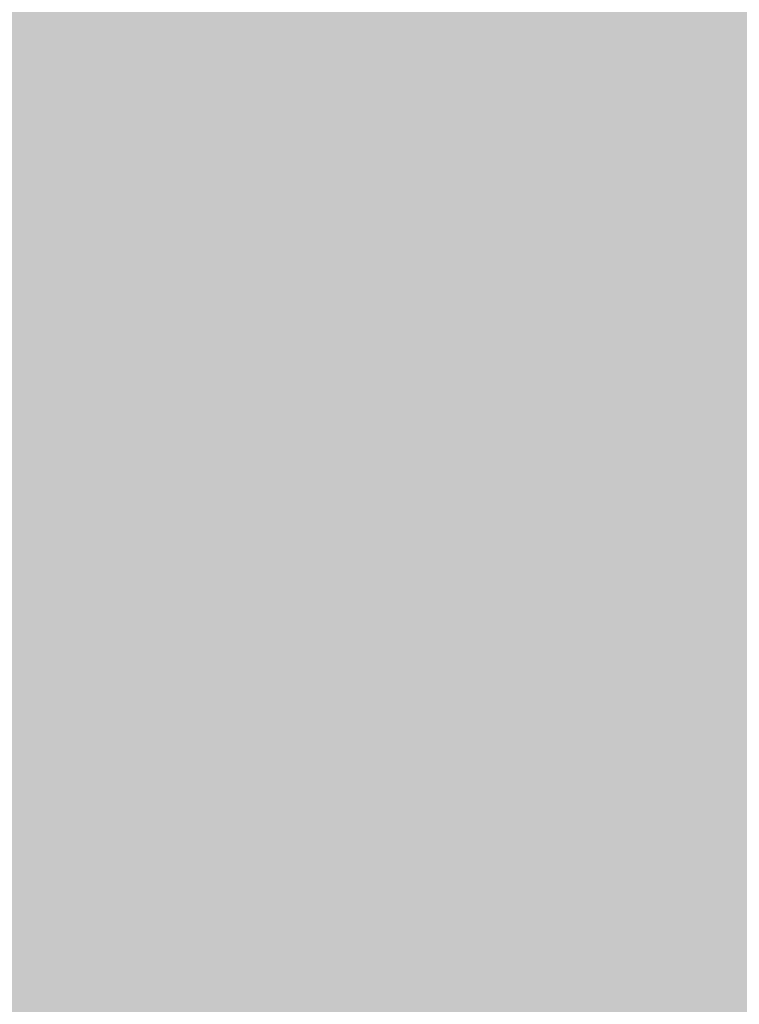
# Model space of a CAD drawing. Extents: x -0.191 to 0.217, y -0.417 to 0.417.
# Drawn here: x -0.174 to -0.162, y -0.028 to -0.011 of the extents above; entities that cross this region are included whole.
import ezdxf

# ---------------------------------------------------------------- set-up
doc = ezdxf.new("R2010")
doc.units = 0
doc.layers.add('BARCELONA_80_1', color=7, linetype='CONTINUOUS')
doc.layers.add('SZE_CIAN_1', color=7, linetype='CONTINUOUS')

msp = doc.modelspace()

# ---------------------------------------------------------------- linework, layer by layer
at = {"layer": 'BARCELONA_80_1'}
for points in [[(-0.1601, -0.0107, 0.2796), (-0.1615, -0.0109, 0.2799), (-0.1604, -0.0079, 0.2796), (-0.1618, -0.008, 0.2799)], [(-0.1676, -0.0116, 0.2814), (-0.1685, -0.0117, 0.2816), (-0.1676, -0.0081, 0.2814), (-0.1685, -0.0082, 0.2816)], [(-0.1676, -0.0116, 0.2814), (-0.1676, -0.0081, 0.2814), (-0.1666, -0.0115, 0.2811), (-0.1666, -0.0081, 0.2811)], [(-0.1655, -0.0114, 0.2808), (-0.1666, -0.0115, 0.2811), (-0.1656, -0.0081, 0.2808), (-0.1666, -0.0081, 0.2811)], [(-0.1655, -0.0114, 0.2808), (-0.1656, -0.0081, 0.2808), (-0.1642, -0.0112, 0.2805), (-0.1644, -0.0081, 0.2805)], [(-0.1629, -0.0111, 0.2802), (-0.1642, -0.0112, 0.2805), (-0.1631, -0.008, 0.2802), (-0.1644, -0.0081, 0.2805)], [(-0.1629, -0.0111, 0.2802), (-0.1631, -0.008, 0.2802), (-0.1615, -0.0109, 0.2799), (-0.1618, -0.008, 0.2799)], [(-0.1707, -0.012, 0.2826), (-0.1707, -0.0083, 0.2826), (-0.17, -0.0119, 0.2822), (-0.1701, -0.0082, 0.2822)], [(-0.1693, -0.0118, 0.2819), (-0.17, -0.0119, 0.2822), (-0.1693, -0.0082, 0.2819), (-0.1701, -0.0082, 0.2822)], [(-0.1693, -0.0118, 0.2819), (-0.1693, -0.0082, 0.2819), (-0.1685, -0.0117, 0.2816), (-0.1685, -0.0082, 0.2816)], [(-0.1718, -0.0122, 0.2835), (-0.1723, -0.0125, 0.284), (-0.1718, -0.0084, 0.2835), (-0.1723, -0.0085, 0.284)], [(-0.1718, -0.0122, 0.2835), (-0.1718, -0.0084, 0.2835), (-0.1713, -0.0121, 0.283), (-0.1713, -0.0083, 0.283)], [(-0.1707, -0.012, 0.2826), (-0.1713, -0.0121, 0.283), (-0.1707, -0.0083, 0.2826), (-0.1713, -0.0083, 0.283)], [(-0.1736, -0.0131, 0.2858), (-0.1736, -0.0087, 0.2858), (-0.1731, -0.0129, 0.2852), (-0.1731, -0.0086, 0.2852)], [(-0.1727, -0.0127, 0.2846), (-0.1731, -0.0129, 0.2852), (-0.1727, -0.0086, 0.2846), (-0.1731, -0.0086, 0.2852)], [(-0.1727, -0.0127, 0.2846), (-0.1727, -0.0086, 0.2846), (-0.1723, -0.0125, 0.284), (-0.1723, -0.0085, 0.284)], [(-0.1736, -0.0131, 0.2858), (-0.1741, -0.0133, 0.2864), (-0.1736, -0.0087, 0.2858), (-0.1741, -0.0088, 0.2864)], [(-0.1738, -0.0137, 0.2426), (-0.1738, -0.009, 0.2426), (-0.1743, -0.0136, 0.242), (-0.1743, -0.0089, 0.242)], [(-0.1738, -0.0137, 0.2426), (-0.1732, -0.0137, 0.2434), (-0.1738, -0.009, 0.2426), (-0.1732, -0.009, 0.2434)], [(-0.1726, -0.0138, 0.2444), (-0.1726, -0.0091, 0.2444), (-0.1732, -0.0137, 0.2434), (-0.1732, -0.009, 0.2434)], [(-0.1726, -0.0138, 0.2444), (-0.172, -0.0139, 0.2457), (-0.1726, -0.0091, 0.2444), (-0.172, -0.0092, 0.2457)], [(-0.1713, -0.014, 0.2473), (-0.1713, -0.0092, 0.2473), (-0.172, -0.0139, 0.2457), (-0.172, -0.0092, 0.2457)], [(-0.1713, -0.014, 0.2473), (-0.1705, -0.0142, 0.249), (-0.1713, -0.0092, 0.2473), (-0.1705, -0.0094, 0.249)], [(-0.1696, -0.0143, 0.2509), (-0.1696, -0.0095, 0.2509), (-0.1705, -0.0142, 0.249), (-0.1705, -0.0094, 0.249)], [(-0.1696, -0.0143, 0.2509), (-0.1685, -0.0145, 0.2527), (-0.1696, -0.0095, 0.2509), (-0.1686, -0.0096, 0.2528)], [(-0.1673, -0.0147, 0.2546), (-0.1674, -0.0098, 0.2546), (-0.1685, -0.0145, 0.2527), (-0.1686, -0.0096, 0.2528)], [(-0.1673, -0.0147, 0.2546), (-0.166, -0.0149, 0.2563), (-0.1674, -0.0098, 0.2546), (-0.1661, -0.01, 0.2564)], [(-0.1644, -0.0151, 0.2578), (-0.1646, -0.0102, 0.2579), (-0.166, -0.0149, 0.2563), (-0.1661, -0.01, 0.2564)], [(-0.1644, -0.0151, 0.2578), (-0.1627, -0.0153, 0.2592), (-0.1646, -0.0102, 0.2579), (-0.1629, -0.0104, 0.2593)], [(-0.1608, -0.0155, 0.2603), (-0.1611, -0.0107, 0.2605), (-0.1627, -0.0153, 0.2592), (-0.1629, -0.0104, 0.2593)], [(-0.1629, -0.0111, 0.2802), (-0.1615, -0.0109, 0.2799), (-0.1627, -0.014, 0.2802), (-0.1612, -0.0137, 0.2799)], [(-0.1629, -0.0111, 0.2802), (-0.1627, -0.014, 0.2802), (-0.1642, -0.0112, 0.2805), (-0.164, -0.0143, 0.2805)], [(-0.1655, -0.0114, 0.2808), (-0.1642, -0.0112, 0.2805), (-0.1653, -0.0146, 0.2808), (-0.164, -0.0143, 0.2805)], [(-0.1655, -0.0114, 0.2808), (-0.1653, -0.0146, 0.2808), (-0.1666, -0.0115, 0.2811), (-0.1665, -0.0148, 0.2811)], [(-0.1676, -0.0116, 0.2814), (-0.1675, -0.0149, 0.2814), (-0.1685, -0.0117, 0.2816), (-0.1685, -0.0151, 0.2816)], [(-0.1676, -0.0116, 0.2814), (-0.1666, -0.0115, 0.2811), (-0.1675, -0.0149, 0.2814), (-0.1665, -0.0148, 0.2811)], [(-0.1693, -0.0118, 0.2819), (-0.1693, -0.0152, 0.2819), (-0.17, -0.0119, 0.2822), (-0.17, -0.0154, 0.2822)], [(-0.1693, -0.0118, 0.2819), (-0.1685, -0.0117, 0.2816), (-0.1693, -0.0152, 0.2819), (-0.1685, -0.0151, 0.2816)], [(-0.1707, -0.012, 0.2826), (-0.17, -0.0119, 0.2822), (-0.1707, -0.0156, 0.2826), (-0.17, -0.0154, 0.2822)], [(-0.1718, -0.0122, 0.2835), (-0.1713, -0.0121, 0.283), (-0.1718, -0.0162, 0.2835), (-0.1713, -0.0158, 0.283)], [(-0.1707, -0.012, 0.2826), (-0.1707, -0.0156, 0.2826), (-0.1713, -0.0121, 0.283), (-0.1713, -0.0158, 0.283)], [(-0.1718, -0.0122, 0.2835), (-0.1718, -0.0162, 0.2835), (-0.1723, -0.0125, 0.284), (-0.1723, -0.0166, 0.284)], [(-0.1727, -0.0127, 0.2846), (-0.1723, -0.0125, 0.284), (-0.1727, -0.017, 0.2846), (-0.1723, -0.0166, 0.284)], [(-0.1727, -0.0127, 0.2846), (-0.1727, -0.017, 0.2846), (-0.1731, -0.0129, 0.2852), (-0.1731, -0.0175, 0.2852)], [(-0.1736, -0.0131, 0.2858), (-0.1731, -0.0129, 0.2852), (-0.1736, -0.0179, 0.2858), (-0.1731, -0.0175, 0.2852)], [(-0.1736, -0.0131, 0.2858), (-0.1736, -0.0179, 0.2858), (-0.1741, -0.0133, 0.2864), (-0.1741, -0.0182, 0.2864)], [(-0.1738, -0.0137, 0.2426), (-0.1743, -0.0136, 0.242), (-0.1738, -0.0189, 0.2426), (-0.1743, -0.0189, 0.242)], [(-0.1738, -0.0137, 0.2426), (-0.1738, -0.0189, 0.2426), (-0.1732, -0.0137, 0.2434), (-0.1732, -0.019, 0.2434)], [(-0.1726, -0.0138, 0.2444), (-0.1732, -0.0137, 0.2434), (-0.1726, -0.0191, 0.2444), (-0.1732, -0.019, 0.2434)], [(-0.1726, -0.0138, 0.2444), (-0.1726, -0.0191, 0.2444), (-0.172, -0.0139, 0.2457), (-0.172, -0.0192, 0.2457)], [(-0.1624, -0.0169, 0.2802), (-0.1627, -0.014, 0.2802), (-0.1608, -0.0165, 0.2799), (-0.1612, -0.0137, 0.2799)], [(-0.1713, -0.014, 0.2473), (-0.172, -0.0139, 0.2457), (-0.1713, -0.0194, 0.2473), (-0.172, -0.0192, 0.2457)], [(-0.1713, -0.014, 0.2473), (-0.1713, -0.0194, 0.2473), (-0.1705, -0.0142, 0.249), (-0.1705, -0.0196, 0.249)], [(-0.1624, -0.0169, 0.2802), (-0.1638, -0.0173, 0.2805), (-0.1627, -0.014, 0.2802), (-0.164, -0.0143, 0.2805)], [(-0.1696, -0.0143, 0.2509), (-0.1705, -0.0142, 0.249), (-0.1696, -0.0197, 0.2509), (-0.1705, -0.0196, 0.249)], [(-0.1696, -0.0143, 0.2509), (-0.1696, -0.0197, 0.2509), (-0.1685, -0.0145, 0.2527), (-0.1685, -0.0199, 0.2527)], [(-0.1652, -0.0176, 0.2808), (-0.1653, -0.0146, 0.2808), (-0.1638, -0.0173, 0.2805), (-0.164, -0.0143, 0.2805)], [(-0.1673, -0.0147, 0.2546), (-0.1685, -0.0145, 0.2527), (-0.1673, -0.0201, 0.2545), (-0.1685, -0.0199, 0.2527)], [(-0.1673, -0.0147, 0.2546), (-0.1673, -0.0201, 0.2545), (-0.166, -0.0149, 0.2563), (-0.1659, -0.0203, 0.2562)], [(-0.1652, -0.0176, 0.2808), (-0.1664, -0.0179, 0.2811), (-0.1653, -0.0146, 0.2808), (-0.1665, -0.0148, 0.2811)], [(-0.1675, -0.0181, 0.2814), (-0.1675, -0.0149, 0.2814), (-0.1664, -0.0179, 0.2811), (-0.1665, -0.0148, 0.2811)], [(-0.1675, -0.0181, 0.2814), (-0.1684, -0.0183, 0.2816), (-0.1675, -0.0149, 0.2814), (-0.1685, -0.0151, 0.2816)], [(-0.1644, -0.0151, 0.2578), (-0.166, -0.0149, 0.2563), (-0.1643, -0.0205, 0.2577), (-0.1659, -0.0203, 0.2562)], [(-0.1693, -0.0185, 0.2819), (-0.17, -0.0188, 0.2822), (-0.1693, -0.0152, 0.2819), (-0.17, -0.0154, 0.2822)], [(-0.1693, -0.0185, 0.2819), (-0.1693, -0.0152, 0.2819), (-0.1684, -0.0183, 0.2816), (-0.1685, -0.0151, 0.2816)], [(-0.1644, -0.0151, 0.2578), (-0.1643, -0.0205, 0.2577), (-0.1627, -0.0153, 0.2592), (-0.1625, -0.0207, 0.259)], [(-0.1608, -0.0155, 0.2603), (-0.1627, -0.0153, 0.2592), (-0.1605, -0.0209, 0.2601), (-0.1625, -0.0207, 0.259)], [(-0.1707, -0.0191, 0.2826), (-0.1707, -0.0156, 0.2826), (-0.17, -0.0188, 0.2822), (-0.17, -0.0154, 0.2822)], [(-0.1707, -0.0191, 0.2826), (-0.1713, -0.0196, 0.283), (-0.1707, -0.0156, 0.2826), (-0.1713, -0.0158, 0.283)], [(-0.1718, -0.0201, 0.2835), (-0.1718, -0.0162, 0.2835), (-0.1713, -0.0196, 0.283), (-0.1713, -0.0158, 0.283)], [(-0.1718, -0.0201, 0.2835), (-0.1723, -0.0209, 0.284), (-0.1718, -0.0162, 0.2835), (-0.1723, -0.0166, 0.284)], [(-0.1624, -0.0169, 0.2802), (-0.1608, -0.0165, 0.2799), (-0.1621, -0.0196, 0.2803), (-0.1604, -0.0191, 0.28)], [(-0.1727, -0.0217, 0.2846), (-0.1727, -0.017, 0.2846), (-0.1723, -0.0209, 0.284), (-0.1723, -0.0166, 0.284)], [(-0.1624, -0.0169, 0.2802), (-0.1621, -0.0196, 0.2803), (-0.1638, -0.0173, 0.2805), (-0.1636, -0.0201, 0.2806)], [(-0.1727, -0.0217, 0.2846), (-0.1731, -0.0225, 0.2852), (-0.1727, -0.017, 0.2846), (-0.1731, -0.0175, 0.2852)], [(-0.1652, -0.0176, 0.2808), (-0.1638, -0.0173, 0.2805), (-0.165, -0.0205, 0.2808), (-0.1636, -0.0201, 0.2806)], [(-0.1736, -0.0232, 0.2858), (-0.1736, -0.0179, 0.2858), (-0.1731, -0.0225, 0.2852), (-0.1731, -0.0175, 0.2852)], [(-0.1652, -0.0176, 0.2808), (-0.165, -0.0205, 0.2808), (-0.1664, -0.0179, 0.2811), (-0.1663, -0.0208, 0.2811)], [(-0.1736, -0.0232, 0.2858), (-0.1741, -0.0237, 0.2864), (-0.1736, -0.0179, 0.2858), (-0.1741, -0.0182, 0.2864)], [(-0.1675, -0.0181, 0.2814), (-0.1664, -0.0179, 0.2811), (-0.1674, -0.0211, 0.2814), (-0.1663, -0.0208, 0.2811)], [(-0.1675, -0.0181, 0.2814), (-0.1674, -0.0211, 0.2814), (-0.1684, -0.0183, 0.2816), (-0.1684, -0.0213, 0.2816)], [(-0.1693, -0.0185, 0.2819), (-0.1684, -0.0183, 0.2816), (-0.1693, -0.0216, 0.2819), (-0.1684, -0.0213, 0.2816)], [(-0.1693, -0.0185, 0.2819), (-0.1693, -0.0216, 0.2819), (-0.17, -0.0188, 0.2822), (-0.17, -0.022, 0.2822)], [(-0.1738, -0.0249, 0.2426), (-0.1738, -0.0189, 0.2426), (-0.1743, -0.0249, 0.242), (-0.1743, -0.0189, 0.242)], [(-0.1738, -0.0249, 0.2426), (-0.1732, -0.025, 0.2434), (-0.1738, -0.0189, 0.2426), (-0.1732, -0.019, 0.2434)], [(-0.1707, -0.0191, 0.2826), (-0.17, -0.0188, 0.2822), (-0.1707, -0.0225, 0.2826), (-0.17, -0.022, 0.2822)], [(-0.1726, -0.0251, 0.2444), (-0.1726, -0.0191, 0.2444), (-0.1732, -0.025, 0.2434), (-0.1732, -0.019, 0.2434)], [(-0.1726, -0.0251, 0.2444), (-0.172, -0.0253, 0.2457), (-0.1726, -0.0191, 0.2444), (-0.172, -0.0192, 0.2457)], [(-0.1713, -0.0255, 0.2473), (-0.1713, -0.0194, 0.2473), (-0.172, -0.0253, 0.2457), (-0.172, -0.0192, 0.2457)], [(-0.1707, -0.0191, 0.2826), (-0.1707, -0.0225, 0.2826), (-0.1713, -0.0196, 0.283), (-0.1713, -0.0232, 0.283)], [(-0.1618, -0.0222, 0.2803), (-0.1621, -0.0196, 0.2803), (-0.16, -0.0216, 0.2801), (-0.1604, -0.0191, 0.28)], [(-0.1713, -0.0255, 0.2473), (-0.1705, -0.0257, 0.249), (-0.1713, -0.0194, 0.2473), (-0.1705, -0.0196, 0.249)], [(-0.1718, -0.0201, 0.2835), (-0.1713, -0.0196, 0.283), (-0.1718, -0.0242, 0.2834), (-0.1713, -0.0232, 0.283)], [(-0.1695, -0.0259, 0.2508), (-0.1696, -0.0197, 0.2509), (-0.1705, -0.0257, 0.249), (-0.1705, -0.0196, 0.249)], [(-0.1618, -0.0222, 0.2803), (-0.1634, -0.0227, 0.2806), (-0.1621, -0.0196, 0.2803), (-0.1636, -0.0201, 0.2806)], [(-0.1695, -0.0259, 0.2508), (-0.1684, -0.0261, 0.2527), (-0.1696, -0.0197, 0.2509), (-0.1685, -0.0199, 0.2527)], [(-0.1672, -0.0263, 0.2545), (-0.1673, -0.0201, 0.2545), (-0.1684, -0.0261, 0.2527), (-0.1685, -0.0199, 0.2527)], [(-0.1718, -0.0201, 0.2835), (-0.1718, -0.0242, 0.2834), (-0.1723, -0.0209, 0.284), (-0.1722, -0.0253, 0.284)], [(-0.1672, -0.0263, 0.2545), (-0.1658, -0.0266, 0.2561), (-0.1673, -0.0201, 0.2545), (-0.1659, -0.0203, 0.2562)], [(-0.1649, -0.0231, 0.2809), (-0.165, -0.0205, 0.2808), (-0.1634, -0.0227, 0.2806), (-0.1636, -0.0201, 0.2806)], [(-0.1641, -0.0268, 0.2576), (-0.1643, -0.0205, 0.2577), (-0.1658, -0.0266, 0.2561), (-0.1659, -0.0203, 0.2562)], [(-0.1649, -0.0231, 0.2809), (-0.1662, -0.0235, 0.2811), (-0.165, -0.0205, 0.2808), (-0.1663, -0.0208, 0.2811)], [(-0.1641, -0.0268, 0.2576), (-0.1622, -0.0269, 0.2588), (-0.1643, -0.0205, 0.2577), (-0.1625, -0.0207, 0.259)], [(-0.1602, -0.0271, 0.2598), (-0.1605, -0.0209, 0.2601), (-0.1622, -0.0269, 0.2588), (-0.1625, -0.0207, 0.259)], [(-0.1727, -0.0217, 0.2846), (-0.1723, -0.0209, 0.284), (-0.1727, -0.0266, 0.2845), (-0.1722, -0.0253, 0.284)], [(-0.1674, -0.0238, 0.2814), (-0.1674, -0.0211, 0.2814), (-0.1662, -0.0235, 0.2811), (-0.1663, -0.0208, 0.2811)], [(-0.1674, -0.0238, 0.2814), (-0.1684, -0.0241, 0.2816), (-0.1674, -0.0211, 0.2814), (-0.1684, -0.0213, 0.2816)], [(-0.1692, -0.0245, 0.2819), (-0.1693, -0.0216, 0.2819), (-0.1684, -0.0241, 0.2816), (-0.1684, -0.0213, 0.2816)], [(-0.1692, -0.0245, 0.2819), (-0.17, -0.0251, 0.2822), (-0.1693, -0.0216, 0.2819), (-0.17, -0.022, 0.2822)], [(-0.1618, -0.0222, 0.2803), (-0.16, -0.0216, 0.2801), (-0.1614, -0.0246, 0.2804), (-0.1596, -0.024, 0.2801)], [(-0.1727, -0.0217, 0.2846), (-0.1727, -0.0266, 0.2845), (-0.1731, -0.0225, 0.2852), (-0.1731, -0.0279, 0.2851)], [(-0.1707, -0.0259, 0.2826), (-0.1707, -0.0225, 0.2826), (-0.17, -0.0251, 0.2822), (-0.17, -0.022, 0.2822)], [(-0.1618, -0.0222, 0.2803), (-0.1614, -0.0246, 0.2804), (-0.1634, -0.0227, 0.2806), (-0.1631, -0.0251, 0.2807)], [(-0.1736, -0.0232, 0.2858), (-0.1731, -0.0225, 0.2852), (-0.1736, -0.029, 0.2857), (-0.1731, -0.0279, 0.2851)], [(-0.1707, -0.0259, 0.2826), (-0.1713, -0.0269, 0.283), (-0.1707, -0.0225, 0.2826), (-0.1713, -0.0232, 0.283)], [(-0.1649, -0.0231, 0.2809), (-0.1634, -0.0227, 0.2806), (-0.1647, -0.0255, 0.2809), (-0.1631, -0.0251, 0.2807)], [(-0.1649, -0.0231, 0.2809), (-0.1647, -0.0255, 0.2809), (-0.1662, -0.0235, 0.2811), (-0.1661, -0.0259, 0.2811)], [(-0.1736, -0.0232, 0.2858), (-0.1736, -0.029, 0.2857), (-0.1741, -0.0237, 0.2864), (-0.1741, -0.0298, 0.2863)], [(-0.1718, -0.0283, 0.2834), (-0.1718, -0.0242, 0.2834), (-0.1713, -0.0269, 0.283), (-0.1713, -0.0232, 0.283)], [(-0.1674, -0.0238, 0.2814), (-0.1662, -0.0235, 0.2811), (-0.1673, -0.0262, 0.2814), (-0.1661, -0.0259, 0.2811)], [(-0.1674, -0.0238, 0.2814), (-0.1673, -0.0262, 0.2814), (-0.1684, -0.0241, 0.2816), (-0.1683, -0.0266, 0.2817)], [(-0.1692, -0.0245, 0.2819), (-0.1684, -0.0241, 0.2816), (-0.1692, -0.0272, 0.2819), (-0.1683, -0.0266, 0.2817)], [(-0.1718, -0.0283, 0.2834), (-0.1722, -0.03, 0.2839), (-0.1718, -0.0242, 0.2834), (-0.1722, -0.0253, 0.284)], [(-0.1692, -0.0245, 0.2819), (-0.1692, -0.0272, 0.2819), (-0.17, -0.0251, 0.2822), (-0.17, -0.0279, 0.2822)], [(-0.1611, -0.027, 0.2805), (-0.1629, -0.0275, 0.2807), (-0.1614, -0.0246, 0.2804), (-0.1631, -0.0251, 0.2807)], [(-0.1738, -0.0249, 0.2426), (-0.1743, -0.0249, 0.242), (-0.1738, -0.0318, 0.2426), (-0.1743, -0.0317, 0.242)], [(-0.1738, -0.0249, 0.2426), (-0.1738, -0.0318, 0.2426), (-0.1732, -0.025, 0.2434), (-0.1732, -0.0319, 0.2434)], [(-0.1726, -0.0251, 0.2444), (-0.1732, -0.025, 0.2434), (-0.1726, -0.032, 0.2444), (-0.1732, -0.0319, 0.2434)], [(-0.1726, -0.0251, 0.2444), (-0.1726, -0.032, 0.2444), (-0.172, -0.0253, 0.2457), (-0.172, -0.0322, 0.2457)], [(-0.1707, -0.0259, 0.2826), (-0.17, -0.0251, 0.2822), (-0.1707, -0.029, 0.2826), (-0.17, -0.0279, 0.2822)], [(-0.1645, -0.0279, 0.2809), (-0.1647, -0.0255, 0.2809), (-0.1629, -0.0275, 0.2807), (-0.1631, -0.0251, 0.2807)], [(-0.1727, -0.032, 0.2845), (-0.1727, -0.0266, 0.2845), (-0.1722, -0.03, 0.2839), (-0.1722, -0.0253, 0.284)], [(-0.1713, -0.0255, 0.2473), (-0.172, -0.0253, 0.2457), (-0.1713, -0.0324, 0.2473), (-0.172, -0.0322, 0.2457)], [(-0.1713, -0.0255, 0.2473), (-0.1713, -0.0324, 0.2473), (-0.1705, -0.0257, 0.249), (-0.1705, -0.0327, 0.249)], [(-0.1645, -0.0279, 0.2809), (-0.166, -0.0282, 0.2812), (-0.1647, -0.0255, 0.2809), (-0.1661, -0.0259, 0.2811)], [(-0.1695, -0.0259, 0.2508), (-0.1705, -0.0257, 0.249), (-0.1695, -0.0329, 0.2508), (-0.1705, -0.0327, 0.249)], [(-0.1707, -0.0259, 0.2826), (-0.1707, -0.029, 0.2826), (-0.1713, -0.0269, 0.283), (-0.1713, -0.0305, 0.2829)], [(-0.1695, -0.0259, 0.2508), (-0.1695, -0.0329, 0.2508), (-0.1684, -0.0261, 0.2527), (-0.1684, -0.0332, 0.2526)], [(-0.1672, -0.0286, 0.2814), (-0.1673, -0.0262, 0.2814), (-0.166, -0.0282, 0.2812), (-0.1661, -0.0259, 0.2811)], [(-0.1672, -0.0263, 0.2545), (-0.1684, -0.0261, 0.2527), (-0.1671, -0.0334, 0.2544), (-0.1684, -0.0332, 0.2526)], [(-0.1672, -0.0286, 0.2814), (-0.1683, -0.029, 0.2817), (-0.1673, -0.0262, 0.2814), (-0.1683, -0.0266, 0.2817)], [(-0.1672, -0.0263, 0.2545), (-0.1671, -0.0334, 0.2544), (-0.1658, -0.0266, 0.2561), (-0.1657, -0.0336, 0.2561)], [(-0.1727, -0.032, 0.2845), (-0.1731, -0.0279, 0.2851), (-0.1727, -0.0266, 0.2845)], [(-0.1692, -0.0297, 0.2819), (-0.1692, -0.0272, 0.2819), (-0.1683, -0.029, 0.2817), (-0.1683, -0.0266, 0.2817)], [(-0.1641, -0.0268, 0.2576), (-0.1658, -0.0266, 0.2561), (-0.164, -0.0338, 0.2575), (-0.1657, -0.0336, 0.2561)], [(-0.1641, -0.0268, 0.2576), (-0.164, -0.0338, 0.2575), (-0.1622, -0.0269, 0.2588), (-0.162, -0.034, 0.2587)], [(-0.1718, -0.0283, 0.2834), (-0.1713, -0.0269, 0.283), (-0.1718, -0.0325, 0.2834), (-0.1713, -0.0305, 0.2829)], [(-0.1611, -0.027, 0.2805), (-0.1607, -0.0296, 0.2806), (-0.1629, -0.0275, 0.2807), (-0.1626, -0.03, 0.2808)], [(-0.1602, -0.0271, 0.2598), (-0.1622, -0.0269, 0.2588), (-0.1599, -0.0341, 0.2596), (-0.162, -0.034, 0.2587)], [(-0.1692, -0.0297, 0.2819), (-0.17, -0.0307, 0.2822), (-0.1692, -0.0272, 0.2819), (-0.17, -0.0279, 0.2822)], [(-0.1645, -0.0279, 0.2809), (-0.1629, -0.0275, 0.2807), (-0.1643, -0.0304, 0.281), (-0.1626, -0.03, 0.2808)]]:
    msp.add_solid(points, dxfattribs=at)
at = {"layer": 'SZE_CIAN_1'}
for points in [[(-0.1901, -0.3831, -0.226), (-0.1901, 0.3831, -0.226), (0.1901, -0.3831, -0.226), (0.1901, 0.3831, -0.226)], [(-0.1901, -0.3831, -0.242), (0.1901, -0.3831, -0.242), (-0.1901, 0.3831, -0.242), (0.1901, 0.3831, -0.242)]]:
    msp.add_solid(points, dxfattribs=at)

doc.saveas('drawing.dxf')
